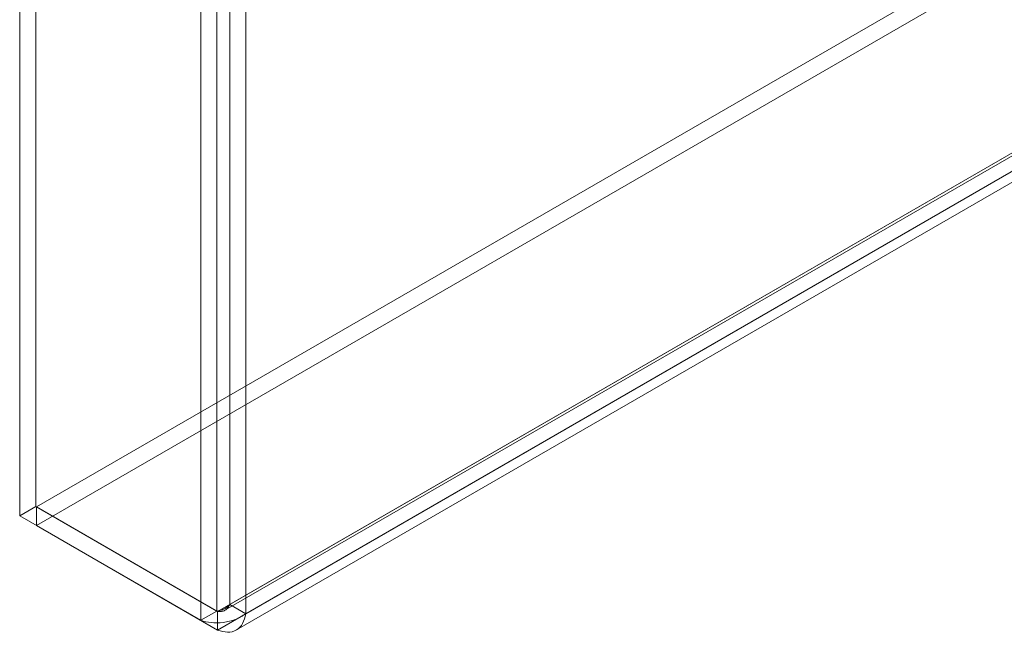
# Model space of a CAD drawing. Units: millimetres. Extents: x -245 to 3955, y -254 to 2716.
# Drawn here: x 2960 to 3012, y 1446 to 1479 of the extents above; entities that cross this region are included whole.
import ezdxf

# ---------------------------------------------------------------- set-up
doc = ezdxf.new("R2010")
doc.units = ezdxf.units.MM
doc.header["$LTSCALE"] = 2

msp = doc.modelspace()

# ---------------------------------------------------------------- linework, layer by layer
at = {"color": 7, "linetype": 'Continuous', "lineweight": 18}
for p, q in [((2961.087, 1904.957), (2961.087, 1453.012)), ((2960.239, 1904.467), (2960.239, 1452.522)), ((2969.799, 1447.004), (2969.799, 1898.948)), ((2970.648, 1447.493), (2970.648, 1899.438)), ((2971.326, 1899.092), (2971.326, 1447.839)), ((2972.175, 1898.602), (2972.175, 1447.349)), ((2961.127, 1452.989), (3239.365, 1613.612)), ((2961.127, 1452.009), (3239.365, 1612.632)), ((3248.925, 1608.093), (2970.688, 1447.47)), ((2971.077, 1447.533), (3249.015, 1607.983)), ((2971.326, 1447.839), (3248.965, 1608.116)), ((2972.175, 1447.349), (3249.813, 1607.627)), ((3248.925, 1607.113), (2970.688, 1446.49)), ((2971.677, 1446.494), (3249.615, 1606.944)), ((2961.087, 1453.012), (2960.239, 1452.522)), ((2970.648, 1447.493), (2961.087, 1453.012)), ((2961.127, 1452.989), (2961.127, 1452.009)), ((2961.127, 1452.989), (2970.688, 1447.47)), ((2969.799, 1447.004), (2960.239, 1452.522)), ((2961.127, 1452.009), (2970.688, 1446.49)), ((2972.175, 1447.349), (2971.326, 1447.839)), ((2970.648, 1447.493), (2969.799, 1447.004)), ((2970.688, 1447.47), (2970.688, 1446.49))]:
    msp.add_line(p, q, dxfattribs=at)
for points in [[(2970.648, 1447.493), (2970.697, 1447.499), (2970.796, 1447.512), (2970.987, 1447.579), (2971.178, 1447.684), (2971.277, 1447.788), (2971.326, 1447.839)], [(2971.326, 1447.839), (2971.296, 1447.776), (2971.236, 1447.651), (2971.083, 1447.523), (2970.896, 1447.454), (2970.757, 1447.465), (2970.688, 1447.47)], [(2969.799, 1447.004), (2969.973, 1446.953), (2970.32, 1446.851), (2970.987, 1446.87), (2971.654, 1447.024), (2972.001, 1447.241), (2972.175, 1447.349)], [(2972.175, 1447.349), (2972.132, 1447.165), (2972.046, 1446.798), (2971.697, 1446.46), (2971.229, 1446.326), (2970.868, 1446.436), (2970.688, 1446.49)]]:
    msp.add_open_spline(points, degree=3, dxfattribs=at)

doc.saveas('drawing.dxf')
